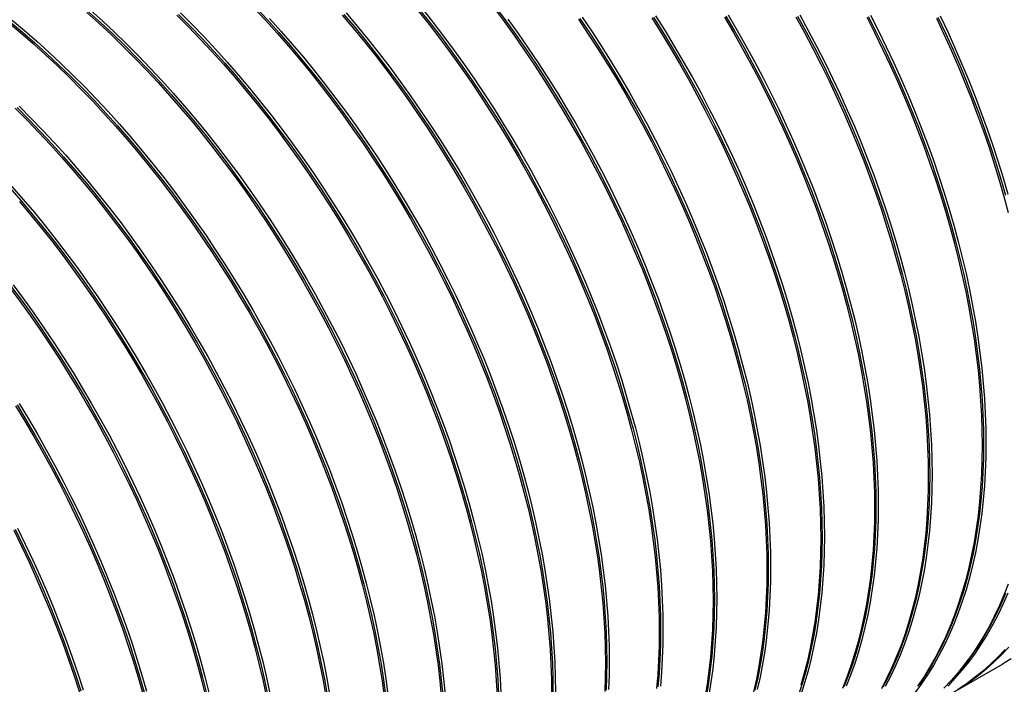
# Model space of a CAD drawing. Units: millimetres. Extents: x 500 to 20500, y 500 to 14350.
# Drawn here: x 16651 to 17393, y 7970 to 8471 of the extents above; entities that cross this region are included whole.
import ezdxf

# ---------------------------------------------------------------- set-up
doc = ezdxf.new("R2010")
doc.units = ezdxf.units.MM
doc.header["$LTSCALE"] = 50

msp = doc.modelspace()

# ---------------------------------------------------------------- linework, layer by layer
at = {"color": 7, "linetype": 'Continuous', "lineweight": 25}
msp.add_line((17353.88, 7963.67), (17391.59, 7985.44), dxfattribs=at)
at = {"color": 7, "linetype": 'Continuous', "lineweight": 25, "flags": 128}
for points in [[(16704.69, 8478.03), (16713.84, 8469.78), (16722.91, 8461.28), (16731.91, 8452.56), (16740.83, 8443.62), (16749.65, 8434.46), (16758.38, 8425.08), (16767.01, 8415.51), (16775.54, 8405.73), (16783.94, 8395.77), (16792.24, 8385.62), (16800.4, 8375.3), (16808.44, 8364.8), (16816.34, 8354.14), (16824.1, 8343.33), (16831.71, 8332.37), (16839.18, 8321.27), (16846.48, 8310.03), (16853.63, 8298.68), (16860.6, 8287.2), (16867.41, 8275.61), (16874.04, 8263.92), (16880.49, 8252.14), (16886.76, 8240.28), (16892.83, 8228.33), (16898.72, 8216.32), (16904.4, 8204.24), (16909.89, 8192.12), (16915.17, 8179.94), (16920.24, 8167.74), (16925.1, 8155.5), (16929.74, 8143.25), (16934.16, 8130.98), (16938.37, 8118.71), (16942.34, 8106.45), (16946.1, 8094.2), (16949.62, 8081.98), (16952.91, 8069.79), (16955.96, 8057.63), (16958.78, 8045.52), (16961.36, 8033.47), (16963.7, 8021.49), (16965.79, 8009.58), (16967.65, 7997.74), (16969.26, 7986), (16970.62, 7974.35), (16971.74, 7962.81)], [(16827.91, 8479.63), (16836.64, 8470.26), (16845.27, 8460.68), (16853.79, 8450.91), (16862.2, 8440.94), (16870.49, 8430.8), (16878.66, 8420.47), (16886.69, 8409.98), (16894.59, 8399.32), (16902.35, 8388.51), (16909.97, 8377.55), (16917.43, 8366.44), (16924.74, 8355.21), (16931.88, 8343.85), (16938.86, 8332.37), (16945.66, 8320.79), (16952.3, 8309.1), (16958.75, 8297.32), (16965.01, 8285.45), (16971.09, 8273.51), (16976.97, 8261.49), (16982.66, 8249.42), (16988.14, 8237.29), (16993.42, 8225.12), (16998.49, 8212.91), (17003.35, 8200.68), (17007.99, 8188.42), (17012.42, 8176.16), (17016.62, 8163.89), (17020.6, 8151.63), (17024.35, 8139.38), (17027.87, 8127.15), (17031.16, 8114.96), (17034.21, 8102.81), (17037.03, 8090.7), (17039.61, 8078.65), (17041.95, 8066.66), (17044.05, 8054.75), (17045.9, 8042.92), (17047.51, 8031.17), (17048.87, 8019.53), (17049.99, 8007.99), (17050.86, 7996.56), (17051.48, 7985.25), (17051.86, 7974.07), (17051.98, 7963.02)], [(16829.18, 8480.14), (16837.9, 8470.77), (16846.52, 8461.21), (16855.04, 8451.44), (16863.44, 8441.49), (16871.72, 8431.35), (16879.88, 8421.04), (16887.91, 8410.55), (16895.8, 8399.91), (16903.55, 8389.11), (16911.16, 8378.16), (16918.61, 8367.07), (16925.91, 8355.84), (16933.05, 8344.49), (16940.02, 8333.03), (16946.82, 8321.45), (16953.44, 8309.78), (16959.89, 8298.01), (16966.15, 8286.15), (16972.22, 8274.22), (16978.09, 8262.22), (16983.77, 8250.16), (16989.25, 8238.04), (16994.53, 8225.88), (16999.59, 8213.69), (17004.45, 8201.46), (17009.09, 8189.22), (17013.51, 8176.97), (17017.7, 8164.71), (17021.68, 8152.46), (17025.43, 8140.23), (17028.94, 8128.02), (17032.23, 8115.83), (17035.28, 8103.69), (17038.1, 8091.6), (17040.67, 8079.56), (17043.01, 8067.59), (17045.1, 8055.69), (17046.96, 8043.86), (17048.56, 8032.13), (17049.93, 8020.5), (17051.04, 8008.97), (17051.91, 7997.55), (17052.53, 7986.25), (17052.9, 7975.08), (17053.03, 7964.05)], [(16952.8, 8478.16), (16960.96, 8467.85), (16968.99, 8457.36), (16976.88, 8446.71), (16984.63, 8435.91), (16992.24, 8424.96), (16999.7, 8413.87), (17006.99, 8402.65), (17014.13, 8391.3), (17021.1, 8379.84), (17027.9, 8368.26), (17034.53, 8356.58), (17040.97, 8344.82), (17047.23, 8332.96), (17053.3, 8321.03), (17059.18, 8309.03), (17064.86, 8296.96), (17070.34, 8284.85), (17075.61, 8272.69), (17080.67, 8260.49), (17085.53, 8248.27), (17090.17, 8236.03), (17094.59, 8223.78), (17098.79, 8211.52), (17102.76, 8199.27), (17106.51, 8187.04), (17110.02, 8174.82), (17113.31, 8162.64), (17116.36, 8150.5), (17119.18, 8138.41), (17121.75, 8126.37), (17124.09, 8114.39), (17126.19, 8102.49), (17128.04, 8090.67), (17129.65, 8078.94), (17131.01, 8067.3), (17132.12, 8055.77), (17132.99, 8044.36), (17133.61, 8033.06), (17133.99, 8021.89), (17134.11, 8010.86), (17133.99, 7999.97), (17133.61, 7989.23), (17132.99, 7978.65), (17132.12, 7968.24)], [(16954.4, 8479.24), (16962.57, 8468.91), (16970.6, 8458.42), (16978.5, 8447.76), (16986.26, 8436.95), (16993.88, 8425.99), (17001.34, 8414.88), (17008.65, 8403.65), (17015.79, 8392.29), (17022.77, 8380.81), (17029.57, 8369.23), (17036.21, 8357.54), (17042.66, 8345.76), (17048.92, 8333.89), (17055, 8321.95), (17060.88, 8309.93), (17066.57, 8297.86), (17072.05, 8285.73), (17077.33, 8273.56), (17082.4, 8261.35), (17087.26, 8249.12), (17091.9, 8236.86), (17096.33, 8224.6), (17100.53, 8212.33), (17104.51, 8200.07), (17108.26, 8187.82), (17111.78, 8175.59), (17115.07, 8163.4), (17118.12, 8151.25), (17120.94, 8139.14), (17123.52, 8127.09), (17125.86, 8115.1), (17127.96, 8103.19), (17129.81, 8091.36), (17131.42, 8079.61), (17132.78, 8067.97), (17133.9, 8056.43), (17134.77, 8045), (17135.39, 8033.69), (17135.77, 8022.51), (17135.89, 8011.46), (17135.77, 8000.56), (17135.39, 7989.81), (17134.77, 7979.22), (17133.9, 7968.8)], [(17008.31, 8480.19), (17016.22, 8469.53), (17023.98, 8458.72), (17031.59, 8447.76), (17039.05, 8436.65), (17046.36, 8425.42), (17053.5, 8414.06), (17060.48, 8402.58), (17067.29, 8391), (17073.92, 8379.31), (17080.37, 8367.53), (17086.63, 8355.66), (17092.71, 8343.72), (17098.59, 8331.7), (17104.28, 8319.63), (17109.76, 8307.5), (17115.04, 8295.33), (17120.11, 8283.12), (17124.97, 8270.89), (17129.61, 8258.63), (17134.04, 8246.37), (17138.24, 8234.1), (17142.22, 8221.84), (17145.97, 8209.59), (17149.49, 8197.36), (17152.78, 8185.17), (17155.84, 8173.02), (17158.65, 8160.91), (17161.23, 8148.86), (17163.57, 8136.87), (17165.67, 8124.96), (17167.52, 8113.13), (17169.13, 8101.38), (17170.5, 8089.74), (17171.61, 8078.2), (17172.48, 8066.77), (17173.1, 8055.46), (17173.48, 8044.28), (17173.6, 8033.23), (17173.48, 8022.33), (17173.1, 8011.58), (17172.48, 8000.99), (17171.61, 7990.57), (17170.5, 7980.32), (17169.13, 7970.24), (17167.52, 7960.36)], [(17009.53, 8480.77), (17017.42, 8470.12), (17025.17, 8459.32), (17032.78, 8448.37), (17040.24, 8437.28), (17047.53, 8426.05), (17054.67, 8414.71), (17061.64, 8403.24), (17068.44, 8391.66), (17075.07, 8379.99), (17081.51, 8368.22), (17087.77, 8356.36), (17093.84, 8344.43), (17099.72, 8332.43), (17105.4, 8320.37), (17110.88, 8308.25), (17116.15, 8296.09), (17121.22, 8283.9), (17126.07, 8271.67), (17130.71, 8259.43), (17135.13, 8247.18), (17139.33, 8234.92), (17143.3, 8222.67), (17147.05, 8210.44), (17150.57, 8198.23), (17153.85, 8186.05), (17156.9, 8173.9), (17159.72, 8161.81), (17162.29, 8149.77), (17164.63, 8137.8), (17166.73, 8125.9), (17168.58, 8114.08), (17170.19, 8102.34), (17171.55, 8090.71), (17172.66, 8079.18), (17173.53, 8067.76), (17174.15, 8056.46), (17174.53, 8045.29), (17174.65, 8034.26), (17174.53, 8023.37), (17174.15, 8012.63), (17173.53, 8002.05), (17172.66, 7991.64), (17171.55, 7981.4), (17170.19, 7971.33), (17168.58, 7961.46)], [(16701.86, 8476.4), (16711.01, 8468.14), (16720.08, 8459.65), (16729.08, 8450.93), (16738, 8441.98), (16746.82, 8432.82), (16755.55, 8423.45), (16764.18, 8413.87), (16772.71, 8404.1), (16781.12, 8394.14), (16789.41, 8383.99), (16797.57, 8373.66), (16805.61, 8363.17), (16813.51, 8352.51), (16821.27, 8341.7), (16828.89, 8330.74), (16836.35, 8319.64), (16843.65, 8308.4), (16850.8, 8297.04), (16857.78, 8285.57), (16864.58, 8273.98), (16871.21, 8262.29), (16877.66, 8250.51), (16883.93, 8238.64), (16890.01, 8226.7), (16895.89, 8214.68), (16901.57, 8202.61), (16907.06, 8190.48), (16912.34, 8178.31), (16917.41, 8166.1), (16922.27, 8153.87), (16926.91, 8141.61), (16931.34, 8129.35), (16935.54, 8117.08), (16939.52, 8104.82), (16943.27, 8092.57), (16946.79, 8080.35), (16950.08, 8068.15), (16953.13, 8056), (16955.95, 8043.89), (16958.53, 8031.84), (16960.87, 8019.86), (16962.97, 8007.94), (16964.82, 7996.11), (16966.43, 7984.37), (16967.79, 7972.72), (16968.91, 7961.18)], [(16703.18, 8476.86), (16712.32, 8468.61), (16721.39, 8460.13), (16730.37, 8451.42), (16739.28, 8442.48), (16748.1, 8433.33), (16756.82, 8423.97), (16765.44, 8414.4), (16773.95, 8404.64), (16782.36, 8394.68), (16790.64, 8384.55), (16798.8, 8374.23), (16806.83, 8363.75), (16814.72, 8353.1), (16822.47, 8342.3), (16830.08, 8331.35), (16837.53, 8320.26), (16844.83, 8309.03), (16851.97, 8297.69), (16858.94, 8286.22), (16865.74, 8274.65), (16872.36, 8262.97), (16878.81, 8251.2), (16885.07, 8239.35), (16891.14, 8227.41), (16897.01, 8215.41), (16902.69, 8203.35), (16908.17, 8191.23), (16913.45, 8179.07), (16918.51, 8166.88), (16923.37, 8154.66), (16928, 8142.41), (16932.42, 8130.16), (16936.62, 8117.91), (16940.6, 8105.66), (16944.34, 8093.42), (16947.86, 8081.21), (16951.15, 8069.03), (16954.2, 8056.89), (16957.01, 8044.79), (16959.59, 8032.75), (16961.93, 8020.78), (16964.02, 8008.88), (16965.87, 7997.06), (16967.48, 7985.33), (16968.84, 7973.69), (16969.96, 7962.16)], [(16769.62, 8474.33), (16778.54, 8465.39), (16787.36, 8456.23), (16796.1, 8446.85), (16804.72, 8437.28), (16813.25, 8427.51), (16821.66, 8417.54), (16829.95, 8407.39), (16838.11, 8397.07), (16846.15, 8386.57), (16854.05, 8375.92), (16861.81, 8365.1), (16869.43, 8354.14), (16876.89, 8343.04), (16884.19, 8331.81), (16891.34, 8320.45), (16898.32, 8308.97), (16905.12, 8297.38), (16911.75, 8285.69), (16918.21, 8273.91), (16924.47, 8262.05), (16930.55, 8250.1), (16936.43, 8238.09), (16942.12, 8226.01), (16947.6, 8213.89), (16952.88, 8201.71), (16957.95, 8189.51), (16962.81, 8177.27), (16967.45, 8165.02), (16971.88, 8152.75), (16976.08, 8140.48), (16980.06, 8128.22), (16983.81, 8115.97), (16987.33, 8103.75), (16990.62, 8091.56), (16993.67, 8079.4), (16996.49, 8067.3), (16999.07, 8055.25), (17001.41, 8043.26), (17003.51, 8031.35), (17005.36, 8019.51), (17006.97, 8007.77), (17008.33, 7996.12), (17009.45, 7984.58), (17010.32, 7973.15), (17010.94, 7961.84)], [(16770.92, 8474.82), (16779.82, 8465.89), (16788.64, 8456.73), (16797.36, 8447.37), (16805.98, 8437.8), (16814.5, 8428.04), (16822.9, 8418.09), (16831.18, 8407.95), (16839.34, 8397.63), (16847.37, 8387.15), (16855.26, 8376.5), (16863.01, 8365.7), (16870.62, 8354.75), (16878.07, 8343.66), (16885.37, 8332.44), (16892.51, 8321.09), (16899.48, 8309.62), (16906.28, 8298.05), (16912.9, 8286.37), (16919.35, 8274.6), (16925.61, 8262.75), (16931.68, 8250.82), (16937.55, 8238.82), (16943.23, 8226.75), (16948.71, 8214.64), (16953.99, 8202.48), (16959.05, 8190.28), (16963.91, 8178.06), (16968.54, 8165.82), (16972.96, 8153.56), (16977.16, 8141.31), (16981.14, 8129.06), (16984.88, 8116.82), (16988.4, 8104.61), (16991.69, 8092.43), (16994.74, 8080.29), (16997.55, 8068.19), (17000.13, 8056.16), (17002.47, 8044.18), (17004.56, 8032.28), (17006.42, 8020.46), (17008.02, 8008.73), (17009.39, 7997.09), (17010.5, 7985.56), (17011.37, 7974.15), (17011.99, 7962.85)], [(16772.45, 8475.96), (16781.37, 8467.02), (16790.19, 8457.86), (16798.92, 8448.49), (16807.55, 8438.91), (16816.08, 8429.14), (16824.49, 8419.17), (16832.78, 8409.03), (16840.94, 8398.7), (16848.98, 8388.21), (16856.88, 8377.55), (16864.64, 8366.74), (16872.25, 8355.77), (16879.72, 8344.67), (16887.02, 8333.44), (16894.17, 8322.08), (16901.15, 8310.6), (16907.95, 8299.02), (16914.58, 8287.33), (16921.03, 8275.55), (16927.3, 8263.68), (16933.38, 8251.73), (16939.26, 8239.72), (16944.94, 8227.65), (16950.43, 8215.52), (16955.71, 8203.35), (16960.78, 8191.14), (16965.64, 8178.9), (16970.28, 8166.65), (16974.7, 8154.38), (16978.91, 8142.12), (16982.89, 8129.86), (16986.64, 8117.61), (16990.16, 8105.38), (16993.45, 8093.19), (16996.5, 8081.04), (16999.32, 8068.93), (17001.9, 8056.88), (17004.24, 8044.89), (17006.34, 8032.98), (17008.19, 8021.15), (17009.8, 8009.4), (17011.16, 7997.76), (17012.28, 7986.21), (17013.15, 7974.79), (17013.77, 7963.48)], [(16839.46, 8471.89), (16848.09, 8462.31), (16856.62, 8452.54), (16865.03, 8442.58), (16873.32, 8432.43), (16881.48, 8422.1), (16889.52, 8411.61), (16897.42, 8400.95), (16905.18, 8390.14), (16912.8, 8379.18), (16920.26, 8368.08), (16927.56, 8356.84), (16934.71, 8345.48), (16941.69, 8334.01), (16948.49, 8322.42), (16955.12, 8310.73), (16961.57, 8298.95), (16967.84, 8287.08), (16973.92, 8275.14), (16979.8, 8263.12), (16985.48, 8251.05), (16990.97, 8238.92), (16996.25, 8226.75), (17001.32, 8214.54), (17006.18, 8202.31), (17010.82, 8190.05), (17015.25, 8177.79), (17019.45, 8165.52), (17023.43, 8153.26), (17027.18, 8141.01), (17030.7, 8128.79), (17033.99, 8116.59), (17037.04, 8104.44), (17039.86, 8092.33), (17042.44, 8080.28), (17044.78, 8068.3), (17046.88, 8056.38), (17048.73, 8044.55), (17050.34, 8032.81), (17051.7, 8021.16), (17052.82, 8009.62), (17053.69, 7998.19), (17054.31, 7986.88), (17054.68, 7975.7), (17054.81, 7964.66)], [(16894.33, 8474.31), (16902.74, 8464.35), (16911.03, 8454.2), (16919.2, 8443.88), (16927.23, 8433.38), (16935.13, 8422.72), (16942.89, 8411.91), (16950.51, 8400.95), (16957.97, 8389.85), (16965.28, 8378.61), (16972.42, 8367.25), (16979.4, 8355.78), (16986.21, 8344.19), (16992.84, 8332.5), (16999.29, 8320.72), (17005.55, 8308.85), (17011.63, 8296.91), (17017.51, 8284.9), (17023.2, 8272.82), (17028.68, 8260.69), (17033.96, 8248.52), (17039.03, 8236.31), (17043.89, 8224.08), (17048.53, 8211.82), (17052.96, 8199.56), (17057.16, 8187.29), (17061.14, 8175.03), (17064.89, 8162.78), (17068.41, 8150.56), (17071.7, 8138.36), (17074.75, 8126.21), (17077.57, 8114.1), (17080.15, 8102.05), (17082.49, 8090.07), (17084.59, 8078.15), (17086.44, 8066.32), (17088.05, 8054.58), (17089.41, 8042.93), (17090.53, 8031.39), (17091.4, 8019.96), (17092.02, 8008.65), (17092.4, 7997.47), (17092.52, 7986.43), (17092.4, 7975.53), (17092.02, 7964.78)], [(16895.58, 8474.85), (16903.98, 8464.89), (16912.26, 8454.76), (16920.42, 8444.44), (16928.45, 8433.96), (16936.34, 8423.31), (16944.09, 8412.51), (16951.7, 8401.56), (16959.15, 8390.47), (16966.45, 8379.25), (16973.59, 8367.9), (16980.56, 8356.43), (16987.36, 8344.86), (16993.99, 8333.18), (17000.43, 8321.41), (17006.69, 8309.56), (17012.76, 8297.62), (17018.64, 8285.62), (17024.32, 8273.56), (17029.79, 8261.45), (17035.07, 8249.29), (17040.13, 8237.09), (17044.99, 8224.87), (17049.63, 8212.63), (17054.05, 8200.37), (17058.24, 8188.12), (17062.22, 8175.87), (17065.97, 8163.63), (17069.48, 8151.42), (17072.77, 8139.24), (17075.82, 8127.1), (17078.64, 8115), (17081.21, 8102.96), (17083.55, 8090.99), (17085.64, 8079.09), (17087.5, 8067.27), (17089.1, 8055.54), (17090.47, 8043.9), (17091.58, 8032.37), (17092.45, 8020.95), (17093.07, 8009.66), (17093.44, 7998.49), (17093.57, 7987.45), (17093.44, 7976.56), (17093.07, 7965.83)], [(16897.16, 8475.95), (16905.57, 8465.98), (16913.86, 8455.83), (16922.02, 8445.51), (16930.06, 8435.01), (16937.96, 8424.36), (16945.72, 8413.54), (16953.34, 8402.58), (16960.8, 8391.48), (16968.1, 8380.25), (16975.25, 8368.89), (16982.23, 8357.41), (16989.03, 8345.82), (16995.66, 8334.14), (17002.12, 8322.35), (17008.38, 8310.49), (17014.46, 8298.54), (17020.34, 8286.53), (17026.03, 8274.45), (17031.51, 8262.33), (17036.79, 8250.16), (17041.86, 8237.95), (17046.72, 8225.71), (17051.36, 8213.46), (17055.79, 8201.19), (17059.99, 8188.92), (17063.97, 8176.66), (17067.72, 8164.42), (17071.24, 8152.19), (17074.53, 8140), (17077.58, 8127.84), (17080.4, 8115.74), (17082.98, 8103.69), (17085.32, 8091.7), (17087.42, 8079.79), (17089.27, 8067.95), (17090.88, 8056.21), (17092.24, 8044.56), (17093.36, 8033.02), (17094.23, 8021.59), (17094.85, 8010.28), (17095.22, 7999.1), (17095.35, 7988.06), (17095.22, 7977.16), (17094.85, 7966.41)], [(16951.57, 8477.6), (16959.74, 8467.28), (16967.77, 8456.78), (16975.67, 8446.13), (16983.43, 8435.31), (16991.05, 8424.35), (16998.51, 8413.25), (17005.82, 8402.02), (17012.96, 8390.66), (17019.94, 8379.18), (17026.75, 8367.59), (17033.38, 8355.91), (17039.83, 8344.12), (17046.09, 8332.26), (17052.17, 8320.31), (17058.05, 8308.3), (17063.74, 8296.22), (17069.22, 8284.1), (17074.5, 8271.93), (17079.57, 8259.72), (17084.43, 8247.48), (17089.07, 8235.23), (17093.5, 8222.96), (17097.7, 8210.7), (17101.68, 8198.43), (17105.43, 8186.19), (17108.95, 8173.96), (17112.24, 8161.77), (17115.3, 8149.61), (17118.11, 8137.51), (17120.69, 8125.46), (17123.03, 8113.47), (17125.13, 8101.56), (17126.98, 8089.72), (17128.59, 8077.98), (17129.96, 8066.33), (17131.07, 8054.79), (17131.94, 8043.36), (17132.56, 8032.05), (17132.94, 8020.87), (17133.06, 8009.83), (17132.94, 7998.93), (17132.56, 7988.18), (17131.94, 7977.59), (17131.07, 7967.16)], [(17019.04, 8471.16), (17026.8, 8460.35), (17034.42, 8449.39), (17041.88, 8438.29), (17049.19, 8427.05), (17056.33, 8415.69), (17063.31, 8404.22), (17070.12, 8392.63), (17076.75, 8380.94), (17083.2, 8369.16), (17089.46, 8357.29), (17095.54, 8345.35), (17101.42, 8333.34), (17107.11, 8321.26), (17112.59, 8309.13), (17117.87, 8296.96), (17122.94, 8284.75), (17127.8, 8272.52), (17132.44, 8260.27), (17136.87, 8248), (17141.07, 8235.73), (17145.05, 8223.47), (17148.8, 8211.22), (17152.32, 8199), (17155.61, 8186.8), (17158.66, 8174.65), (17161.48, 8162.54), (17164.06, 8150.49), (17166.4, 8138.51), (17168.5, 8126.59), (17170.35, 8114.76), (17171.96, 8103.02), (17173.32, 8091.37), (17174.44, 8079.83), (17175.31, 8068.4), (17175.93, 8057.09), (17176.31, 8045.91), (17176.43, 8034.87), (17176.31, 8023.97), (17175.93, 8013.22), (17175.31, 8002.63), (17174.44, 7992.2), (17173.32, 7981.95), (17171.96, 7971.88), (17170.35, 7961.99)], [(17072.13, 8471.16), (17079.59, 8460.06), (17086.9, 8448.82), (17094.04, 8437.46), (17101.02, 8425.99), (17107.83, 8414.4), (17114.46, 8402.71), (17120.91, 8390.93), (17127.17, 8379.06), (17133.25, 8367.12), (17139.13, 8355.11), (17144.82, 8343.03), (17150.3, 8330.9), (17155.58, 8318.73), (17160.65, 8306.53), (17165.51, 8294.29), (17170.16, 8282.04), (17174.58, 8269.77), (17178.78, 8257.5), (17182.76, 8245.24), (17186.51, 8232.99), (17190.03, 8220.77), (17193.32, 8208.57), (17196.38, 8196.42), (17199.19, 8184.31), (17201.77, 8172.26), (17204.11, 8160.28), (17206.21, 8148.36), (17208.06, 8136.53), (17209.67, 8124.79), (17211.04, 8113.14), (17212.15, 8101.6), (17213.02, 8090.17), (17213.65, 8078.86), (17214.02, 8067.68), (17214.14, 8056.64), (17214.02, 8045.74), (17213.65, 8034.99), (17213.02, 8024.4), (17212.15, 8013.97), (17211.04, 8003.72), (17209.67, 7993.65), (17208.06, 7983.76), (17206.21, 7974.07), (17204.11, 7964.58)], [(17073.32, 8471.77), (17080.78, 8460.68), (17088.08, 8449.46), (17095.21, 8438.11), (17102.18, 8426.64), (17108.98, 8415.07), (17115.61, 8403.39), (17122.05, 8391.62), (17128.31, 8379.77), (17134.38, 8367.84), (17140.26, 8355.83), (17145.94, 8343.77), (17151.42, 8331.66), (17156.69, 8319.5), (17161.76, 8307.3), (17166.61, 8295.08), (17171.25, 8282.84), (17175.67, 8270.58), (17179.87, 8258.33), (17183.84, 8246.08), (17187.59, 8233.84), (17191.11, 8221.63), (17194.39, 8209.45), (17197.44, 8197.31), (17200.26, 8185.21), (17202.84, 8173.18), (17205.17, 8161.2), (17207.27, 8149.3), (17209.12, 8137.48), (17210.73, 8125.75), (17212.09, 8114.11), (17213.2, 8102.58), (17214.07, 8091.16), (17214.69, 8079.87), (17215.07, 8068.7), (17215.19, 8057.67), (17215.07, 8046.78), (17214.69, 8036.04), (17214.07, 8025.46), (17213.2, 8015.04), (17212.09, 8004.8), (17210.73, 7994.74), (17209.12, 7984.86), (17207.27, 7975.18), (17205.17, 7965.7)], [(17074.96, 8472.79), (17082.42, 8461.69), (17089.73, 8450.46), (17096.87, 8439.1), (17103.85, 8427.62), (17110.66, 8416.03), (17117.29, 8404.35), (17123.74, 8392.56), (17130, 8380.7), (17136.08, 8368.75), (17141.96, 8356.74), (17147.65, 8344.67), (17153.13, 8332.54), (17158.41, 8320.37), (17163.48, 8308.16), (17168.34, 8295.92), (17172.98, 8283.67), (17177.41, 8271.4), (17181.61, 8259.14), (17185.59, 8246.87), (17189.34, 8234.63), (17192.86, 8222.4), (17196.15, 8210.21), (17199.21, 8198.05), (17202.02, 8185.95), (17204.6, 8173.9), (17206.94, 8161.91), (17209.04, 8150), (17210.89, 8138.17), (17212.5, 8126.42), (17213.87, 8114.77), (17214.98, 8103.23), (17215.85, 8091.8), (17216.47, 8080.5), (17216.85, 8069.31), (17216.97, 8058.27), (17216.85, 8047.37), (17216.47, 8036.62), (17215.85, 8026.03), (17214.98, 8015.6), (17213.87, 8005.35), (17212.5, 7995.28), (17210.89, 7985.39), (17209.04, 7975.7), (17206.94, 7966.21)], [(17127.44, 8472.23), (17134.58, 8460.87), (17141.56, 8449.39), (17148.37, 8437.81), (17155, 8426.12), (17161.45, 8414.34), (17167.72, 8402.47), (17173.79, 8390.52), (17179.67, 8378.51), (17185.36, 8366.44), (17190.84, 8354.31), (17196.12, 8342.14), (17201.19, 8329.93), (17206.05, 8317.69), (17210.7, 8305.44), (17215.12, 8293.17), (17219.32, 8280.91), (17223.3, 8268.64), (17227.05, 8256.4), (17230.57, 8244.17), (17233.86, 8231.98), (17236.92, 8219.82), (17239.74, 8207.72), (17242.32, 8195.67), (17244.65, 8183.68), (17246.75, 8171.77), (17248.61, 8159.94), (17250.21, 8148.19), (17251.58, 8136.55), (17252.69, 8125), (17253.56, 8113.57), (17254.19, 8102.27), (17254.56, 8091.09), (17254.68, 8080.04), (17254.56, 8069.14), (17254.19, 8058.39), (17253.56, 8047.8), (17252.69, 8037.38), (17251.58, 8027.12), (17250.21, 8017.05), (17248.61, 8007.17), (17246.75, 7997.47), (17244.65, 7987.98), (17242.32, 7978.7), (17239.74, 7969.62)], [(17128.62, 8472.86), (17135.75, 8461.51), (17142.72, 8450.05), (17149.52, 8438.47), (17156.15, 8426.8), (17162.59, 8415.03), (17168.85, 8403.17), (17174.92, 8391.24), (17180.8, 8379.24), (17186.48, 8367.17), (17191.96, 8355.06), (17197.23, 8342.9), (17202.3, 8330.71), (17207.15, 8318.48), (17211.79, 8306.24), (17216.21, 8293.99), (17220.41, 8281.73), (17224.38, 8269.48), (17228.13, 8257.25), (17231.65, 8245.03), (17234.93, 8232.85), (17237.98, 8220.71), (17240.8, 8208.62), (17243.38, 8196.58), (17245.71, 8184.6), (17247.81, 8172.7), (17249.66, 8160.88), (17251.27, 8149.15), (17252.63, 8137.52), (17253.75, 8125.99), (17254.61, 8114.57), (17255.24, 8103.27), (17255.61, 8092.1), (17255.73, 8081.07), (17255.61, 8070.18), (17255.24, 8059.44), (17254.61, 8048.86), (17253.75, 8038.45), (17252.63, 8028.2), (17251.27, 8018.14), (17249.66, 8008.27), (17247.81, 7998.58), (17245.71, 7989.1), (17243.38, 7979.83), (17240.8, 7970.76), (17237.98, 7961.92)], [(17130.27, 8473.86), (17137.41, 8462.5), (17144.39, 8451.02), (17151.2, 8439.44), (17157.83, 8427.75), (17164.28, 8415.97), (17170.54, 8404.1), (17176.62, 8392.16), (17182.5, 8380.14), (17188.19, 8368.07), (17193.67, 8355.94), (17198.95, 8343.77), (17204.02, 8331.56), (17208.88, 8319.33), (17213.52, 8307.07), (17217.95, 8294.81), (17222.15, 8282.54), (17226.13, 8270.28), (17229.88, 8258.03), (17233.4, 8245.81), (17236.69, 8233.61), (17239.75, 8221.46), (17242.56, 8209.35), (17245.14, 8197.3), (17247.48, 8185.31), (17249.58, 8173.4), (17251.43, 8161.57), (17253.04, 8149.83), (17254.41, 8138.18), (17255.52, 8126.64), (17256.39, 8115.21), (17257.01, 8103.9), (17257.39, 8092.72), (17257.51, 8081.67), (17257.39, 8070.77), (17257.01, 8060.02), (17256.39, 8049.43), (17255.52, 8039.01), (17254.41, 8028.76), (17253.04, 8018.68), (17251.43, 8008.8), (17249.58, 7999.11), (17247.48, 7989.61), (17245.14, 7980.33), (17242.56, 7971.26), (17239.75, 7962.4)], [(17182.1, 8472.8), (17188.91, 8461.21), (17195.54, 8449.52), (17201.99, 8437.74), (17208.26, 8425.87), (17214.33, 8413.93), (17220.22, 8401.91), (17225.9, 8389.84), (17231.39, 8377.71), (17236.66, 8365.54), (17241.74, 8353.33), (17246.59, 8341.1), (17251.24, 8328.84), (17255.66, 8316.58), (17259.86, 8304.31), (17263.84, 8292.05), (17267.59, 8279.8), (17271.12, 8267.58), (17274.4, 8255.38), (17277.46, 8243.23), (17280.28, 8231.12), (17282.86, 8219.07), (17285.2, 8207.09), (17287.29, 8195.17), (17289.15, 8183.34), (17290.76, 8171.6), (17292.12, 8159.95), (17293.24, 8148.41), (17294.11, 8136.98), (17294.73, 8125.67), (17295.1, 8114.49), (17295.22, 8103.45), (17295.1, 8092.54), (17294.73, 8081.8), (17294.11, 8071.2), (17293.24, 8060.78), (17292.12, 8050.53), (17290.76, 8040.45), (17289.15, 8030.57), (17287.29, 8020.88), (17285.2, 8011.38), (17282.86, 8002.1), (17280.28, 7993.03), (17277.46, 7984.17), (17274.4, 7975.55), (17271.12, 7967.15)], [(17183.27, 8473.45), (17190.07, 8461.88), (17196.69, 8450.2), (17203.13, 8438.43), (17209.39, 8426.57), (17215.46, 8414.64), (17221.34, 8402.64), (17227.02, 8390.58), (17232.5, 8378.46), (17237.77, 8366.3), (17242.84, 8354.11), (17247.69, 8341.89), (17252.33, 8329.64), (17256.75, 8317.39), (17260.95, 8305.14), (17264.92, 8292.89), (17268.67, 8280.65), (17272.19, 8268.44), (17275.47, 8256.26), (17278.53, 8244.11), (17281.34, 8232.02), (17283.92, 8219.98), (17286.25, 8208.01), (17288.35, 8196.11), (17290.2, 8184.29), (17291.81, 8172.55), (17293.17, 8160.92), (17294.29, 8149.39), (17295.16, 8137.97), (17295.78, 8126.67), (17296.15, 8115.51), (17296.27, 8104.47), (17296.15, 8093.58), (17295.78, 8082.84), (17295.16, 8072.26), (17294.29, 8061.85), (17293.17, 8051.61), (17291.81, 8041.55), (17290.2, 8031.67), (17288.35, 8021.99), (17286.25, 8012.5), (17283.92, 8003.23), (17281.34, 7994.17), (17278.53, 7985.32), (17275.47, 7976.7), (17272.19, 7968.32)], [(17184.93, 8474.43), (17191.74, 8462.84), (17198.37, 8451.15), (17204.82, 8439.37), (17211.08, 8427.51), (17217.16, 8415.56), (17223.04, 8403.55), (17228.73, 8391.47), (17234.21, 8379.35), (17239.49, 8367.17), (17244.56, 8354.97), (17249.42, 8342.73), (17254.07, 8330.48), (17258.49, 8318.21), (17262.69, 8305.94), (17266.67, 8293.68), (17270.42, 8281.43), (17273.94, 8269.21), (17277.23, 8257.02), (17280.29, 8244.86), (17283.1, 8232.75), (17285.68, 8220.7), (17288.02, 8208.72), (17290.12, 8196.81), (17291.97, 8184.97), (17293.58, 8173.23), (17294.95, 8161.58), (17296.06, 8150.04), (17296.93, 8138.61), (17297.56, 8127.3), (17297.93, 8116.12), (17298.05, 8105.08), (17297.93, 8094.18), (17297.56, 8083.43), (17296.93, 8072.84), (17296.06, 8062.41), (17294.95, 8052.16), (17293.58, 8042.09), (17291.97, 8032.2), (17290.12, 8022.51), (17288.02, 8013.02), (17285.68, 8003.73), (17283.1, 7994.66), (17280.29, 7985.81), (17277.23, 7977.18), (17273.94, 7968.78)], [(17236.08, 8472.92), (17242.53, 8461.14), (17248.8, 8449.28), (17254.87, 8437.33), (17260.76, 8425.32), (17266.44, 8413.24), (17271.93, 8401.12), (17277.21, 8388.94), (17282.28, 8376.74), (17287.13, 8364.5), (17291.78, 8352.25), (17296.2, 8339.98), (17300.41, 8327.71), (17304.38, 8315.45), (17308.13, 8303.2), (17311.66, 8290.98), (17314.94, 8278.79), (17318, 8266.63), (17320.82, 8254.53), (17323.4, 8242.48), (17325.74, 8230.49), (17327.83, 8218.58), (17329.69, 8206.74), (17331.3, 8195), (17332.66, 8183.35), (17333.78, 8171.81), (17334.65, 8160.38), (17335.27, 8149.07), (17335.64, 8137.89), (17335.77, 8126.85), (17335.64, 8115.95), (17335.27, 8105.2), (17334.65, 8094.61), (17333.78, 8084.18), (17332.66, 8073.93), (17331.3, 8063.86), (17329.69, 8053.97), (17327.83, 8044.28), (17325.74, 8034.79), (17323.4, 8025.5), (17320.82, 8016.43), (17318, 8007.58), (17314.94, 7998.95), (17311.66, 7990.55), (17308.13, 7982.4), (17304.38, 7974.48), (17300.41, 7966.81)], [(17237.23, 8473.6), (17243.67, 8461.83), (17249.93, 8449.98), (17256, 8438.05), (17261.88, 8426.04), (17267.56, 8413.98), (17273.04, 8401.87), (17278.31, 8389.71), (17283.38, 8377.51), (17288.23, 8365.29), (17292.87, 8353.05), (17297.29, 8340.79), (17301.49, 8328.54), (17305.46, 8316.29), (17309.21, 8304.05), (17312.73, 8291.84), (17316.01, 8279.66), (17319.07, 8267.52), (17321.88, 8255.42), (17324.46, 8243.39), (17326.79, 8231.41), (17328.89, 8219.51), (17330.74, 8207.69), (17332.35, 8195.96), (17333.71, 8184.32), (17334.83, 8172.79), (17335.7, 8161.38), (17336.32, 8150.08), (17336.69, 8138.91), (17336.81, 8127.88), (17336.69, 8116.99), (17336.32, 8106.25), (17335.7, 8095.67), (17334.83, 8085.25), (17333.71, 8075.01), (17332.35, 8064.95), (17330.74, 8055.07), (17328.89, 8045.39), (17326.79, 8035.91), (17324.46, 8026.63), (17321.88, 8017.57), (17319.07, 8008.73), (17316.01, 8000.11), (17312.73, 7991.72), (17309.21, 7983.57), (17305.46, 7975.66), (17301.49, 7968)], [(17238.91, 8474.56), (17245.36, 8462.78), (17251.63, 8450.91), (17257.7, 8438.96), (17263.58, 8426.95), (17269.27, 8414.88), (17274.75, 8402.75), (17280.03, 8390.58), (17285.1, 8378.37), (17289.96, 8366.13), (17294.61, 8353.88), (17299.03, 8341.61), (17303.23, 8329.35), (17307.21, 8317.08), (17310.96, 8304.84), (17314.48, 8292.61), (17317.77, 8280.42), (17320.83, 8268.26), (17323.65, 8256.16), (17326.23, 8244.11), (17328.56, 8232.12), (17330.66, 8220.21), (17332.52, 8208.38), (17334.12, 8196.63), (17335.49, 8184.99), (17336.6, 8173.44), (17337.47, 8162.01), (17338.1, 8150.71), (17338.47, 8139.53), (17338.59, 8128.48), (17338.47, 8117.58), (17338.1, 8106.83), (17337.47, 8096.24), (17336.6, 8085.82), (17335.49, 8075.56), (17334.12, 8065.49), (17332.52, 8055.61), (17330.66, 8045.91), (17328.56, 8036.42), (17326.23, 8027.14), (17323.65, 8018.06), (17320.83, 8009.21), (17317.77, 8000.58), (17314.48, 7992.19), (17310.96, 7984.03), (17307.21, 7976.11), (17303.23, 7968.44)], [(17289.34, 8472.68), (17295.41, 8460.74), (17301.3, 8448.72), (17306.98, 8436.65), (17312.47, 8424.52), (17317.75, 8412.35), (17322.82, 8400.14), (17327.68, 8387.91), (17332.32, 8375.65), (17336.74, 8363.39), (17340.95, 8351.12), (17344.92, 8338.86), (17348.68, 8326.61), (17352.2, 8314.38), (17355.49, 8302.19), (17358.54, 8290.04), (17361.36, 8277.93), (17363.94, 8265.88), (17366.28, 8253.89), (17368.37, 8241.98), (17370.23, 8230.15), (17371.84, 8218.4), (17373.2, 8206.76), (17374.32, 8195.21), (17375.19, 8183.79), (17375.81, 8172.48), (17376.18, 8161.3), (17376.31, 8150.25), (17376.18, 8139.35), (17375.81, 8128.6), (17375.19, 8118.01), (17374.32, 8107.59), (17373.2, 8097.33), (17371.84, 8087.26), (17370.23, 8077.38), (17368.37, 8067.68), (17366.28, 8058.19), (17363.94, 8048.91), (17361.36, 8039.83), (17358.54, 8030.98), (17355.49, 8022.35), (17352.2, 8013.96), (17348.68, 8005.8), (17344.92, 7997.88), (17340.95, 7990.21), (17336.74, 7982.8), (17332.32, 7975.64), (17327.68, 7968.75)], [(17290.47, 8473.38), (17296.54, 8461.45), (17302.42, 8449.45), (17308.1, 8437.39), (17313.58, 8425.27), (17318.85, 8413.11), (17323.92, 8400.92), (17328.77, 8388.69), (17333.41, 8376.45), (17337.83, 8364.2), (17342.03, 8351.94), (17346, 8339.69), (17349.75, 8327.46), (17353.27, 8315.25), (17356.56, 8303.06), (17359.61, 8290.92), (17362.42, 8278.83), (17365, 8266.79), (17367.34, 8254.82), (17369.43, 8242.91), (17371.28, 8231.09), (17372.89, 8219.36), (17374.25, 8207.73), (17375.37, 8196.2), (17376.24, 8184.78), (17376.86, 8173.48), (17377.23, 8162.31), (17377.35, 8151.28), (17377.23, 8140.39), (17376.86, 8129.65), (17376.24, 8119.07), (17375.37, 8108.66), (17374.25, 8098.42), (17372.89, 8088.35), (17371.28, 8078.48), (17369.43, 8068.79), (17367.34, 8059.31), (17365, 8050.04), (17362.42, 8040.97), (17359.61, 8032.13), (17356.56, 8023.51), (17353.27, 8015.12), (17349.75, 8006.97), (17346, 7999.06), (17342.03, 7991.4), (17337.83, 7983.99), (17333.41, 7976.84), (17328.77, 7969.96)], [(17292.17, 8474.31), (17298.24, 8462.37), (17304.13, 8450.35), (17309.81, 8438.28), (17315.3, 8426.15), (17320.57, 8413.98), (17325.65, 8401.77), (17330.5, 8389.54), (17335.15, 8377.28), (17339.57, 8365.02), (17343.77, 8352.75), (17347.75, 8340.49), (17351.5, 8328.24), (17355.03, 8316.02), (17358.31, 8303.82), (17361.37, 8291.67), (17364.19, 8279.56), (17366.77, 8267.51), (17369.11, 8255.53), (17371.2, 8243.61), (17373.06, 8231.78), (17374.67, 8220.04), (17376.03, 8208.39), (17377.15, 8196.85), (17378.02, 8185.42), (17378.64, 8174.11), (17379.01, 8162.93), (17379.13, 8151.89), (17379.01, 8140.99), (17378.64, 8130.24), (17378.02, 8119.64), (17377.15, 8109.22), (17376.03, 8098.97), (17374.67, 8088.89), (17373.06, 8079.01), (17371.2, 8069.32), (17369.11, 8059.82), (17366.77, 8050.54), (17364.19, 8041.47), (17361.37, 8032.61), (17358.31, 8023.99), (17355.03, 8015.59), (17351.5, 8007.43), (17347.75, 7999.51), (17343.77, 7991.85), (17339.57, 7984.43), (17335.15, 7977.27), (17330.5, 7970.38), (17325.65, 7963.75)], [(17341.84, 8472.13), (17347.52, 8460.05), (17353.01, 8447.92), (17358.29, 8435.75), (17363.36, 8423.54), (17368.22, 8411.31), (17372.86, 8399.05), (17377.28, 8386.79), (17381.49, 8374.52), (17385.47, 8362.26), (17389.22, 8350.01), (17392.74, 8337.79), (17396.03, 8325.59)], [(17342.96, 8472.85), (17348.64, 8460.79), (17354.12, 8448.67), (17359.39, 8436.52), (17364.46, 8424.32), (17369.31, 8412.1), (17373.95, 8399.85), (17378.37, 8387.6), (17382.57, 8375.35), (17386.55, 8363.1), (17390.29, 8350.86), (17393.81, 8338.65)], [(17344.67, 8473.76), (17350.35, 8461.68), (17355.84, 8449.56), (17361.12, 8437.38), (17366.19, 8425.18), (17371.04, 8412.94), (17375.69, 8400.69), (17380.11, 8388.42), (17384.32, 8376.15), (17388.29, 8363.89), (17392.04, 8351.64), (17395.57, 8339.42)], [(16642.84, 8468.79), (16652.11, 8461.02), (16661.32, 8453), (16670.47, 8444.74), (16679.54, 8436.25), (16688.54, 8427.52), (16697.46, 8418.58), (16706.28, 8409.42), (16715.01, 8400.05), (16723.64, 8390.47), (16732.17, 8380.7), (16740.58, 8370.73), (16748.87, 8360.59), (16757.03, 8350.26), (16765.07, 8339.77), (16772.97, 8329.11), (16780.73, 8318.3), (16788.34, 8307.33), (16795.81, 8296.23), (16803.11, 8285), (16810.26, 8273.64), (16817.24, 8262.16), (16824.04, 8250.58), (16830.67, 8238.89), (16837.12, 8227.11), (16843.39, 8215.24), (16849.47, 8203.29), (16855.35, 8191.28), (16861.03, 8179.21), (16866.52, 8167.08), (16871.8, 8154.91), (16876.87, 8142.7), (16881.73, 8130.46), (16886.37, 8118.21), (16890.79, 8105.94), (16895, 8093.68), (16898.98, 8081.42), (16902.73, 8069.17), (16906.25, 8056.94), (16909.54, 8044.75), (16912.59, 8032.59), (16915.41, 8020.49), (16917.99, 8008.44), (16920.33, 7996.45), (16922.43, 7984.54), (16924.28, 7972.71), (16925.89, 7960.96)], [(16644.18, 8469.24), (16653.44, 8461.47), (16662.64, 8453.46), (16671.78, 8445.21), (16680.84, 8436.73), (16689.83, 8428.01), (16698.74, 8419.08), (16707.56, 8409.93), (16716.28, 8400.56), (16724.9, 8391), (16733.41, 8381.23), (16741.82, 8371.28), (16750.1, 8361.14), (16758.26, 8350.83), (16766.28, 8340.34), (16774.18, 8329.7), (16781.93, 8318.89), (16789.54, 8307.94), (16796.99, 8296.85), (16804.29, 8285.63), (16811.43, 8274.28), (16818.4, 8262.82), (16825.2, 8251.24), (16831.82, 8239.57), (16838.27, 8227.8), (16844.53, 8215.94), (16850.6, 8204.01), (16856.47, 8192.01), (16862.15, 8179.95), (16867.63, 8167.83), (16872.91, 8155.67), (16877.97, 8143.48), (16882.82, 8131.25), (16887.46, 8119.01), (16891.88, 8106.76), (16896.08, 8094.5), (16900.06, 8082.25), (16903.8, 8070.02), (16907.32, 8057.8), (16910.61, 8045.62), (16913.66, 8033.48), (16916.47, 8021.39), (16919.05, 8009.35), (16921.39, 7997.38), (16923.48, 7985.47), (16925.33, 7973.65), (16926.94, 7961.92)], [(16645.67, 8470.42), (16654.94, 8462.65), (16664.15, 8454.63), (16673.3, 8446.37), (16682.37, 8437.88), (16691.37, 8429.16), (16700.29, 8420.21), (16709.11, 8411.05), (16717.84, 8401.68), (16726.47, 8392.1), (16734.99, 8382.33), (16743.4, 8372.37), (16751.69, 8362.22), (16759.86, 8351.89), (16767.9, 8341.4), (16775.8, 8330.74), (16783.56, 8319.93), (16791.17, 8308.97), (16798.64, 8297.87), (16805.94, 8286.63), (16813.09, 8275.27), (16820.06, 8263.79), (16826.87, 8252.21), (16833.5, 8240.52), (16839.95, 8228.74), (16846.22, 8216.87), (16852.29, 8204.93), (16858.18, 8192.91), (16863.86, 8180.84), (16869.35, 8168.71), (16874.63, 8156.54), (16879.7, 8144.33), (16884.56, 8132.1), (16889.2, 8119.84), (16893.62, 8107.58), (16897.83, 8095.31), (16901.8, 8083.05), (16905.56, 8070.8), (16909.08, 8058.58), (16912.37, 8046.38), (16915.42, 8034.23), (16918.24, 8022.12), (16920.82, 8010.07), (16923.16, 7998.09), (16925.25, 7986.17), (16927.11, 7974.34), (16928.72, 7962.6)], [(16648, 8404.12), (16656.92, 8395.18), (16665.74, 8386.02), (16674.47, 8376.64), (16683.1, 8367.07), (16691.63, 8357.29), (16700.03, 8347.33), (16708.33, 8337.18), (16716.49, 8326.86), (16724.53, 8316.36), (16732.43, 8305.7), (16740.19, 8294.89), (16747.8, 8283.93), (16755.27, 8272.83), (16762.57, 8261.59), (16769.72, 8250.24), (16776.69, 8238.76), (16783.5, 8227.17), (16790.13, 8215.48), (16796.58, 8203.7), (16802.85, 8191.84), (16808.92, 8179.89), (16814.81, 8167.88), (16820.49, 8155.8), (16825.98, 8143.68), (16831.26, 8131.5), (16836.33, 8119.3), (16841.19, 8107.06), (16845.83, 8094.81), (16850.25, 8082.54), (16854.46, 8070.27), (16858.43, 8058.01), (16862.19, 8045.76), (16865.71, 8033.54), (16869, 8021.35), (16872.05, 8009.19), (16874.87, 7997.08), (16877.45, 7985.03), (16879.79, 7973.05), (16881.88, 7961.14)], [(16649.29, 8404.61), (16658.2, 8395.67), (16667.02, 8386.52), (16675.74, 8377.16), (16684.36, 8367.59), (16692.87, 8357.83), (16701.27, 8347.88), (16709.56, 8337.74), (16717.72, 8327.42), (16725.74, 8316.94), (16733.64, 8306.29), (16741.39, 8295.49), (16749, 8284.54), (16756.45, 8273.45), (16763.75, 8262.23), (16770.89, 8250.88), (16777.86, 8239.41), (16784.66, 8227.84), (16791.28, 8216.16), (16797.73, 8204.39), (16803.98, 8192.54), (16810.05, 8180.61), (16815.93, 8168.6), (16821.61, 8156.54), (16827.09, 8144.43), (16832.36, 8132.27), (16837.43, 8120.07), (16842.28, 8107.85), (16846.92, 8095.61), (16851.34, 8083.35), (16855.54, 8071.1), (16859.52, 8058.85), (16863.26, 8046.61), (16866.78, 8034.4), (16870.07, 8022.22), (16873.12, 8010.08), (16875.93, 7997.98), (16878.51, 7985.95), (16880.85, 7973.97), (16882.94, 7962.07)], [(16650.83, 8405.75), (16659.74, 8396.81), (16668.57, 8387.65), (16677.3, 8378.28), (16685.93, 8368.7), (16694.45, 8358.93), (16702.86, 8348.96), (16711.15, 8338.81), (16719.32, 8328.49), (16727.36, 8317.99), (16735.26, 8307.34), (16743.02, 8296.52), (16750.63, 8285.56), (16758.09, 8274.46), (16765.4, 8263.23), (16772.55, 8251.87), (16779.52, 8240.39), (16786.33, 8228.8), (16792.96, 8217.12), (16799.41, 8205.34), (16805.68, 8193.47), (16811.75, 8181.52), (16817.64, 8169.51), (16823.32, 8157.44), (16828.81, 8145.31), (16834.09, 8133.14), (16839.16, 8120.93), (16844.01, 8108.69), (16848.66, 8096.44), (16853.08, 8084.17), (16857.29, 8071.91), (16861.26, 8059.64), (16865.01, 8047.4), (16868.54, 8035.17), (16871.82, 8022.98), (16874.88, 8010.82), (16877.7, 7998.72), (16880.28, 7986.67), (16882.62, 7974.68), (16884.71, 7962.77)], [(16645.39, 8345.3), (16653.91, 8335.52), (16662.32, 8325.56), (16670.61, 8315.41), (16678.78, 8305.09), (16686.82, 8294.59), (16694.72, 8283.93), (16702.48, 8273.12), (16710.09, 8262.16), (16717.55, 8251.06), (16724.86, 8239.82), (16732, 8228.46), (16738.98, 8216.99), (16745.79, 8205.4), (16752.42, 8193.71), (16758.87, 8181.93), (16765.14, 8170.06), (16771.21, 8158.12), (16777.1, 8146.11), (16782.78, 8134.03), (16788.27, 8121.9), (16793.54, 8109.73), (16798.62, 8097.53), (16803.47, 8085.29), (16808.12, 8073.04), (16812.54, 8060.77), (16816.74, 8048.5), (16820.72, 8036.24), (16824.47, 8023.99), (16827.99, 8011.77), (16831.28, 7999.57), (16834.34, 7987.42), (16837.16, 7975.31), (16839.74, 7963.26)], [(16643.82, 8344.19), (16652.33, 8334.43), (16660.73, 8324.47), (16669.02, 8314.33), (16677.17, 8304.02), (16685.2, 8293.54), (16693.1, 8282.89), (16700.85, 8272.09), (16708.45, 8261.14), (16715.91, 8250.05), (16723.21, 8238.82), (16730.35, 8227.48), (16737.32, 8216.01), (16744.12, 8204.44), (16750.74, 8192.76), (16757.18, 8180.99), (16763.44, 8169.13), (16769.51, 8157.2), (16775.39, 8145.2), (16781.07, 8133.14), (16786.55, 8121.02), (16791.82, 8108.86), (16796.89, 8096.67), (16801.74, 8084.45), (16806.38, 8072.2), (16810.8, 8059.95), (16815, 8047.69), (16818.97, 8035.45), (16822.72, 8023.21), (16826.24, 8011), (16829.53, 7998.82), (16832.58, 7986.67), (16835.39, 7974.58), (16837.97, 7962.54)], [(16651.08, 8333.89), (16659.49, 8323.93), (16667.78, 8313.78), (16675.95, 8303.45), (16683.99, 8292.96), (16691.89, 8282.3), (16699.65, 8271.49), (16707.26, 8260.53), (16714.73, 8249.43), (16722.03, 8238.19), (16729.18, 8226.83), (16736.15, 8215.35), (16742.96, 8203.77), (16749.59, 8192.08), (16756.04, 8180.3), (16762.31, 8168.43), (16768.38, 8156.49), (16774.27, 8144.47), (16779.95, 8132.4), (16785.44, 8120.27), (16790.72, 8108.1), (16795.79, 8095.89), (16800.65, 8083.66), (16805.29, 8071.4), (16809.71, 8059.14), (16813.92, 8046.87), (16817.89, 8034.61), (16821.65, 8022.36), (16825.17, 8010.14), (16828.46, 7997.94), (16831.51, 7985.79), (16834.33, 7973.68), (16836.91, 7961.63)], [(16646.28, 8271.19), (16654.18, 8260.53), (16661.94, 8249.72), (16669.55, 8238.76), (16677.01, 8227.65), (16684.32, 8216.42), (16691.46, 8205.06), (16698.44, 8193.58), (16705.25, 8182), (16711.88, 8170.31), (16718.33, 8158.53), (16724.59, 8146.66), (16730.67, 8134.72), (16736.55, 8122.7), (16742.24, 8110.63), (16747.72, 8098.5), (16753, 8086.33), (16758.07, 8074.12), (16762.93, 8061.89), (16767.58, 8049.63), (16772, 8037.37), (16776.2, 8025.1), (16780.18, 8012.84), (16783.93, 8000.59), (16787.45, 7988.36), (16790.74, 7976.17), (16793.8, 7964.02)], [(16643.45, 8269.55), (16651.35, 8258.9), (16659.11, 8248.08), (16666.72, 8237.12), (16674.18, 8226.02), (16681.49, 8214.79), (16688.64, 8203.43), (16695.61, 8191.95), (16702.42, 8180.36), (16709.05, 8168.68), (16715.5, 8156.89), (16721.77, 8145.03), (16727.84, 8133.08), (16733.73, 8121.07), (16739.41, 8109), (16744.9, 8096.87), (16750.18, 8084.7), (16755.25, 8072.49), (16760.1, 8060.25), (16764.75, 8048), (16769.17, 8035.73), (16773.38, 8023.47), (16777.35, 8011.2), (16781.1, 7998.96), (16784.63, 7986.73), (16787.91, 7974.54), (16790.97, 7962.38)], [(16644.66, 8270.13), (16652.56, 8259.49), (16660.31, 8248.68), (16667.91, 8237.73), (16675.37, 8226.64), (16682.67, 8215.42), (16689.8, 8204.07), (16696.78, 8192.61), (16703.58, 8181.03), (16710.2, 8169.36), (16716.64, 8157.59), (16722.9, 8145.73), (16728.97, 8133.8), (16734.85, 8121.8), (16740.53, 8109.73), (16746.01, 8097.62), (16751.28, 8085.46), (16756.35, 8073.26), (16761.2, 8061.04), (16765.84, 8048.8), (16770.26, 8036.55), (16774.46, 8024.29), (16778.43, 8012.04), (16782.18, 7999.81), (16785.7, 7987.59), (16788.98, 7975.41), (16792.04, 7963.27)], [(16650.92, 8181.66), (16657.9, 8170.18), (16664.71, 8158.59), (16671.34, 8146.91), (16677.79, 8135.12), (16684.05, 8123.26), (16690.13, 8111.31), (16696.01, 8099.3), (16701.7, 8087.22), (16707.18, 8075.1), (16712.46, 8062.93), (16717.53, 8050.72), (16722.39, 8038.48), (16727.04, 8026.23), (16731.46, 8013.96), (16735.66, 8001.69), (16739.64, 7989.43), (16743.39, 7977.19), (16746.91, 7964.96)], [(16648.09, 8180.02), (16655.07, 8168.55), (16661.88, 8156.96), (16668.51, 8145.27), (16674.96, 8133.49), (16681.23, 8121.62), (16687.3, 8109.68), (16693.19, 8097.67), (16698.87, 8085.59), (16704.36, 8073.46), (16709.63, 8061.29), (16714.71, 8049.09), (16719.56, 8036.85), (16724.21, 8024.6), (16728.63, 8012.33), (16732.83, 8000.06), (16736.81, 7987.8), (16740.56, 7975.55), (16744.08, 7963.33)], [(16649.26, 8180.67), (16656.24, 8169.2), (16663.03, 8157.63), (16669.66, 8145.95), (16676.1, 8134.18), (16682.36, 8122.33), (16688.43, 8110.39), (16694.31, 8098.39), (16699.99, 8086.33), (16705.47, 8074.22), (16710.74, 8062.06), (16715.81, 8049.86), (16720.66, 8037.64), (16725.3, 8025.4), (16729.72, 8013.14), (16733.92, 8000.89), (16737.89, 7988.64), (16741.64, 7976.4), (16745.16, 7964.19)], [(16646.76, 8086.28), (16652.64, 8074.26), (16658.33, 8062.19), (16663.81, 8050.06), (16669.09, 8037.89), (16674.16, 8025.68), (16679.02, 8013.45), (16683.67, 8001.19), (16688.09, 7988.93), (16692.29, 7976.66), (16696.27, 7964.4)], [(16647.89, 8086.99), (16653.77, 8074.99), (16659.45, 8062.93), (16664.93, 8050.81), (16670.2, 8038.65), (16675.27, 8026.46), (16680.12, 8014.23), (16684.76, 8001.99), (16689.18, 7989.74), (16693.38, 7977.48), (16697.35, 7965.23)], [(16649.59, 8087.91), (16655.47, 8075.9), (16661.16, 8063.82), (16666.64, 8051.69), (16671.92, 8039.52), (16676.99, 8027.31), (16681.85, 8015.08), (16686.49, 8002.82), (16690.92, 7990.56), (16695.12, 7978.29), (16699.1, 7966.03)], [(17396.03, 8045.76), (17392.74, 8037.36), (17389.22, 8029.2), (17385.47, 8021.29), (17381.49, 8013.62), (17377.28, 8006.2), (17372.86, 7999.05), (17368.22, 7992.15), (17363.36, 7985.53), (17358.29, 7979.17), (17353.01, 7973.1), (17347.52, 7967.3)], [(17395.57, 8038.99), (17392.04, 8030.84), (17388.29, 8022.92), (17384.32, 8015.25), (17380.11, 8007.83), (17375.69, 8000.68), (17371.04, 7993.78), (17366.19, 7987.16), (17361.12, 7980.81), (17355.84, 7974.73), (17350.35, 7968.93)], [(17393.81, 8038.53), (17390.29, 8030.38), (17386.55, 8022.47), (17382.57, 8014.81), (17378.37, 8007.4), (17373.95, 8000.25), (17369.31, 7993.36), (17364.46, 7986.74), (17359.39, 7980.4), (17354.12, 7974.33), (17353.16, 7973.27)], [(17393.55, 7996.5), (17388.06, 7990.71), (17382.38, 7985.19), (17376.5, 7979.97), (17370.42, 7975.04), (17364.15, 7970.41), (17357.7, 7966.08)], [(17396.38, 7998.13), (17390.89, 7992.34), (17385.21, 7986.83), (17379.32, 7981.61), (17373.25, 7976.68), (17366.98, 7972.04), (17360.53, 7967.71)], [(17398.24, 7989.48), (17391.61, 7985.45), (17391.59, 7985.44)], [(17394.44, 7987.08), (17393, 7986.26)]]:
    msp.add_lwpolyline(points, dxfattribs=at)

doc.saveas('drawing.dxf')
